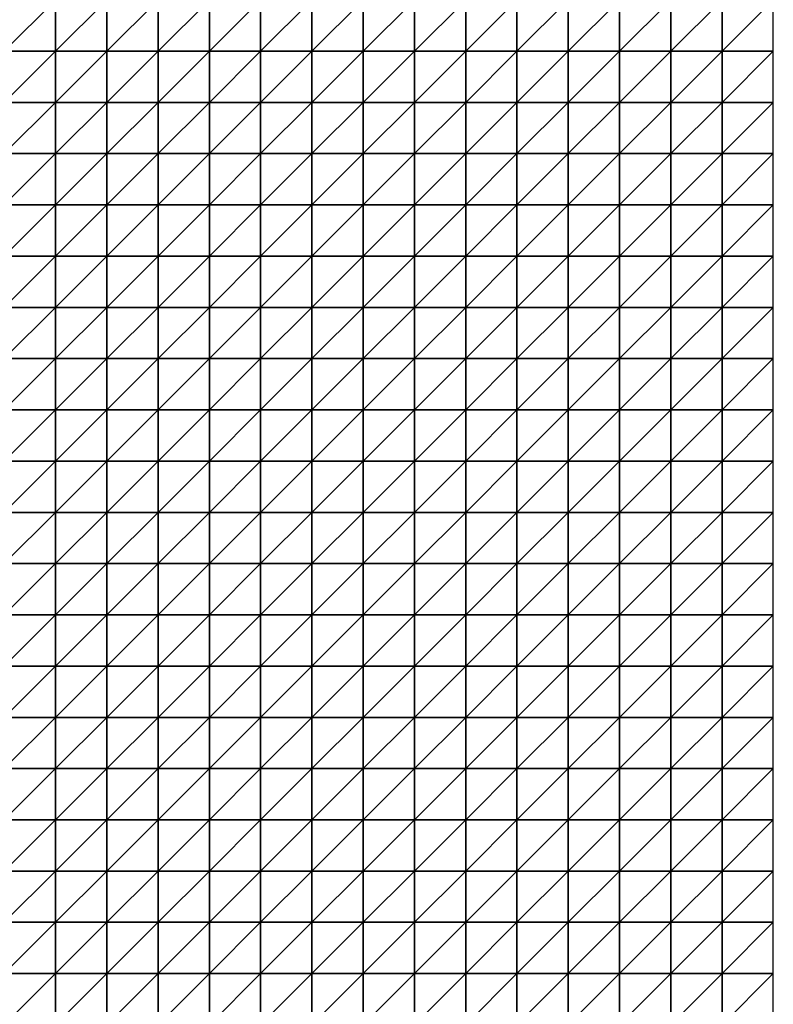
# Model space of a CAD drawing. Units: metres. Extents: x -5 to 5, y -5 to 5.
# Drawn here: x 2.55 to 5, y -1.43 to 1.77 of the extents above; entities that cross this region are included whole.
import ezdxf

# ---------------------------------------------------------------- set-up
doc = ezdxf.new("R2010")
doc.units = ezdxf.units.M
doc.layers.add('72_OFML_INSERT', color=7, linetype='Continuous')
doc.layers.add('72_OFML_ROOM4_D3_R4_GROUND', color=7, linetype='Continuous')

# ---------------------------------------------------------------- blocks, each defined once
blk = doc.blocks.new('72OFML_ROOM431332511453000')
mesh = blk.add_polyface()
corners = [(7.5, -2.6667), (7.6667, -2.5), (7.5, -2.5), (7.6667, -2.6667), (7.5, -2.8333), (7.6667, -2.8333), (7.5, -3), (7.6667, -3), (7.5, -3.1667), (7.6667, -3.1667), (7.5, -3.3333), (7.6667, -3.3333), (7.5, -3.5), (7.6667, -3.5), (7.5, -3.6667), (7.6667, -3.6667), (7.5, -3.8333), (7.8333, -2.5), (7.8333, -2.6667), (7.8333, -2.8333), (7.8333, -3), (7.8333, -3.1667), (7.8333, -3.3333), (7.8333, -3.5), (7.8333, -3.6667), (7.6667, -3.8333), (8, -2.5), (8, -2.6667), (8, -2.8333), (8, -3), (8, -3.1667), (8, -3.3333), (8, -3.5), (8, -3.6667), (7.8333, -3.8333), (8.1667, -2.5), (8.1667, -2.6667), (8.1667, -2.8333), (8.1667, -3), (8.1667, -3.1667), (8.1667, -3.3333), (8.1667, -3.5), (8, -3.8333), (8.1667, -3.6667)]
mesh.append_faces([[corners[k] for k in face] for face in [(0, 1, 2), (4, 3, 0), (6, 5, 4), (8, 7, 6), (10, 9, 8), (12, 11, 10), (14, 13, 12), (16, 15, 14), (3, 17, 1), (5, 18, 3), (7, 19, 5), (9, 20, 7), (11, 21, 9), (13, 22, 11), (15, 23, 13), (25, 24, 15), (18, 26, 17), (19, 27, 18), (20, 28, 19), (21, 29, 20), (22, 30, 21), (23, 31, 22), (24, 32, 23), (34, 33, 24), (27, 35, 26), (28, 36, 27), (29, 37, 28), (30, 38, 29), (31, 39, 30), (32, 40, 31), (33, 41, 32), (42, 43, 33)]], dxfattribs={"vtx0": -1})
mesh.append_faces([[corners[k] for k in face] for face in [(3, 1, 0), (5, 3, 4), (7, 5, 6), (9, 7, 8), (11, 9, 10), (13, 11, 12), (15, 13, 14), (18, 17, 3), (19, 18, 5), (20, 19, 7), (21, 20, 9), (22, 21, 11), (23, 22, 13), (24, 23, 15), (27, 26, 18), (28, 27, 19), (29, 28, 20), (30, 29, 21), (31, 30, 22), (32, 31, 23), (33, 32, 24), (37, 36, 28), (38, 37, 29), (40, 39, 31)]], dxfattribs={"vtx1": -1})
mesh = blk.add_polyface()
corners = [(8.1667, -2.6667), (8.1667, -2.5), (8, -2.6667), (8.1667, -3.1667), (8.1667, -3), (8, -3.1667), (8.1667, -3.5), (8.1667, -3.3333), (8, -3.5), (8.1667, -3.6667), (8, -3.6667), (8.3333, -2.5), (8.3333, -2.6667), (8.1667, -2.8333), (8.3333, -2.8333), (8.3333, -3), (8.3333, -3.1667), (8.3333, -3.3333), (8.3333, -3.5), (8.3333, -3.6667), (8.1667, -3.8333), (8.5, -2.5), (8.5, -2.6667), (8.5, -2.8333), (8.5, -3), (8.5, -3.1667), (8.5, -3.3333), (8.5, -3.5), (8.5, -3.6667), (8.3333, -3.8333), (8.6667, -2.5), (8.6667, -2.6667), (8.6667, -2.8333), (8.6667, -3), (8.6667, -3.1667), (8.6667, -3.3333), (8.6667, -3.5), (8.6667, -3.6667), (8.5, -3.8333), (8.8333, -2.5), (8.8333, -2.6667), (8.8333, -2.8333), (8.8333, -3), (8.8333, -3.1667), (8.8333, -3.3333), (8.8333, -3.5)]
mesh.append_faces([[corners[k] for k in face] for face in [(0, 11, 1), (13, 12, 0), (4, 14, 13), (3, 15, 4), (7, 16, 3), (6, 17, 7), (9, 18, 6), (20, 19, 9), (12, 21, 11), (14, 22, 12), (15, 23, 14), (16, 24, 15), (17, 25, 16), (18, 26, 17), (19, 27, 18), (29, 28, 19), (22, 30, 21), (23, 31, 22), (24, 32, 23), (25, 33, 24), (26, 34, 25), (27, 35, 26), (28, 36, 27), (38, 37, 28), (31, 39, 30), (32, 40, 31), (33, 41, 32), (34, 42, 33), (35, 43, 34), (36, 44, 35), (37, 45, 36)]], dxfattribs={"vtx0": -1})
mesh.append_faces([[corners[k] for k in face] for face in [(0, 1, 2), (3, 4, 5), (6, 7, 8), (9, 6, 10), (12, 11, 0), (14, 12, 13), (15, 14, 4), (16, 15, 3), (17, 16, 7), (18, 17, 6), (19, 18, 9), (22, 21, 12), (23, 22, 14), (24, 23, 15), (25, 24, 16), (26, 25, 17), (27, 26, 18), (28, 27, 19), (31, 30, 22), (32, 31, 23), (33, 32, 24), (34, 33, 25), (35, 34, 26), (36, 35, 27), (37, 36, 28)]], dxfattribs={"vtx1": -1})
mesh = blk.add_polyface()
corners = [(8.8333, -2.6667), (8.8333, -2.5), (8.6667, -2.6667), (8.8333, -2.8333), (8.6667, -2.8333), (8.8333, -3), (8.6667, -3), (8.8333, -3.1667), (8.6667, -3.1667), (8.8333, -3.3333), (8.6667, -3.3333), (8.8333, -3.5), (8.6667, -3.5), (8.8333, -3.6667), (8.6667, -3.6667), (8.6667, -3.8333), (9, -2.5), (9, -2.6667), (9, -2.8333), (9, -3), (9, -3.1667), (9, -3.3333), (9, -3.5), (9, -3.6667), (8.8333, -3.8333), (9.1667, -2.5), (9.1667, -2.6667), (9.1667, -2.8333), (9.1667, -3), (9.1667, -3.1667), (9.1667, -3.3333), (9.1667, -3.5), (9.1667, -3.6667), (9, -3.8333), (9.3333, -2.5), (9.3333, -2.6667), (9.3333, -2.8333), (9.3333, -3), (9.3333, -3.1667), (9.3333, -3.3333), (9.3333, -3.5), (9.3333, -3.6667), (9.1667, -3.8333), (9.5, -2.5), (9.5, -2.8333), (9.3333, -3.8333), (9.5, -3.6667)]
mesh.append_faces([[corners[k] for k in face] for face in [(15, 13, 14), (0, 16, 1), (3, 17, 0), (5, 18, 3), (7, 19, 5), (9, 20, 7), (11, 21, 9), (13, 22, 11), (24, 23, 13), (17, 25, 16), (18, 26, 17), (19, 27, 18), (20, 28, 19), (21, 29, 20), (22, 30, 21), (23, 31, 22), (33, 32, 23), (26, 34, 25), (27, 35, 26), (28, 36, 27), (29, 37, 28), (30, 38, 29), (31, 39, 30), (32, 40, 31), (42, 41, 32), (35, 43, 34), (37, 44, 36), (45, 46, 41)]], dxfattribs={"vtx0": -1})
mesh.append_faces([[corners[k] for k in face] for face in [(0, 1, 2), (3, 0, 4), (5, 3, 6), (7, 5, 8), (9, 7, 10), (11, 9, 12), (13, 11, 14), (17, 16, 0), (18, 17, 3), (19, 18, 5), (20, 19, 7), (21, 20, 9), (22, 21, 11), (23, 22, 13), (26, 25, 17), (27, 26, 18), (28, 27, 19), (29, 28, 20), (30, 29, 21), (31, 30, 22), (32, 31, 23), (35, 34, 26), (36, 35, 27), (37, 36, 28), (38, 37, 29), (39, 38, 30), (40, 39, 31), (41, 40, 32)]], dxfattribs={"vtx1": -1})
mesh = blk.add_polyface()
corners = [(9.5, -2.6667), (9.5, -2.5), (9.3333, -2.6667), (9.3333, -2.8333), (9.5, -2.8333), (9.5, -3), (9.3333, -3), (9.3333, -3.1667), (9.5, -3.1667), (9.3333, -3.3333), (9.5, -3.3333), (9.3333, -3.5), (9.5, -3.5), (9.3333, -3.6667), (9.5, -3.6667), (9.6667, -2.5), (9.6667, -2.6667), (9.6667, -2.8333), (9.6667, -3), (9.6667, -3.1667), (9.6667, -3.3333), (9.6667, -3.5), (9.6667, -3.6667), (9.5, -3.8333), (9.8333, -2.5), (9.8333, -2.6667), (9.8333, -2.8333), (9.8333, -3), (9.8333, -3.1667), (9.8333, -3.3333), (9.8333, -3.5), (9.8333, -3.6667), (9.6667, -3.8333), (10, -2.5), (10, -2.6667), (10, -2.8333), (10, -3), (10, -3.1667), (10, -3.3333), (10, -3.5), (10, -3.6667), (9.8333, -3.8333)]
mesh.append_faces([[corners[k] for k in face] for face in [(3, 0, 2), (7, 5, 6), (9, 8, 7), (11, 10, 9), (13, 12, 11), (0, 15, 1), (4, 16, 0), (5, 17, 4), (8, 18, 5), (10, 19, 8), (12, 20, 10), (14, 21, 12), (23, 22, 14), (16, 24, 15), (17, 25, 16), (18, 26, 17), (19, 27, 18), (20, 28, 19), (21, 29, 20), (22, 30, 21), (32, 31, 22), (25, 33, 24), (26, 34, 25), (27, 35, 26), (28, 36, 27), (29, 37, 28), (30, 38, 29), (31, 39, 30), (41, 40, 31)]], dxfattribs={"vtx0": -1})
mesh.append_faces([[corners[k] for k in face] for face in [(0, 1, 2), (4, 0, 3), (5, 4, 6), (8, 5, 7), (10, 8, 9), (12, 10, 11), (14, 12, 13), (16, 15, 0), (17, 16, 4), (18, 17, 5), (19, 18, 8), (20, 19, 10), (21, 20, 12), (22, 21, 14), (25, 24, 16), (26, 25, 17), (27, 26, 18), (28, 27, 19), (29, 28, 20), (30, 29, 21), (31, 30, 22), (34, 33, 25), (35, 34, 26), (36, 35, 27), (37, 36, 28), (38, 37, 29), (39, 38, 30), (40, 39, 31)]], dxfattribs={"vtx1": -1})
mesh = blk.add_polyface()
corners = [(7.6667, -3.8333), (7.6667, -3.6667), (7.5, -3.8333), (7.5, -4), (7.6667, -4), (7.5, -4.1667), (7.6667, -4.1667), (7.5, -4.3333), (7.6667, -4.3333), (7.5, -4.5), (7.6667, -4.5), (7.5, -4.6667), (7.6667, -4.6667), (7.5, -4.8333), (7.6667, -4.8333), (7.5, -5), (7.6667, -5), (7.8333, -3.8333), (7.8333, -3.6667), (7.8333, -4), (7.8333, -4.1667), (7.8333, -4.3333), (7.8333, -4.5), (7.8333, -4.6667), (7.8333, -4.8333), (7.8333, -5), (8, -3.8333), (8, -3.6667), (8, -4), (8, -4.1667), (8, -4.3333), (8, -4.5), (8, -4.6667), (8, -4.8333), (8, -5), (8.1667, -3.8333), (8.1667, -3.6667), (8.1667, -4), (8.1667, -4.1667), (8.1667, -4.3333), (8.1667, -4.5), (8.1667, -4.6667), (8.1667, -4.8333), (8.1667, -5)]
mesh.append_faces([[corners[k] for k in face] for face in [(3, 0, 2), (5, 4, 3), (7, 6, 5), (9, 8, 7), (11, 10, 9), (13, 12, 11), (15, 14, 13), (4, 17, 0), (6, 19, 4), (8, 20, 6), (10, 21, 8), (12, 22, 10), (14, 23, 12), (16, 24, 14), (19, 26, 17), (20, 28, 19), (21, 29, 20), (22, 30, 21), (23, 31, 22), (24, 32, 23), (25, 33, 24), (28, 35, 26), (29, 37, 28), (30, 38, 29), (31, 39, 30), (32, 40, 31), (33, 41, 32), (34, 42, 33)]], dxfattribs={"vtx0": -1})
mesh.append_faces([[corners[k] for k in face] for face in [(0, 1, 2), (4, 0, 3), (6, 4, 5), (8, 6, 7), (10, 8, 9), (12, 10, 11), (14, 12, 13), (16, 14, 15), (17, 18, 0), (19, 17, 4), (20, 19, 6), (21, 20, 8), (22, 21, 10), (23, 22, 12), (24, 23, 14), (25, 24, 16), (26, 27, 17), (28, 26, 19), (29, 28, 20), (30, 29, 21), (31, 30, 22), (32, 31, 23), (33, 32, 24), (34, 33, 25), (35, 36, 26), (37, 35, 28), (40, 39, 31), (43, 42, 34)]], dxfattribs={"vtx1": -1})
mesh = blk.add_polyface()
corners = [(8.1667, -4.1667), (8.1667, -4), (8, -4.1667), (8.1667, -4.3333), (8, -4.3333), (8.1667, -4.6667), (8.1667, -4.5), (8, -4.6667), (8.1667, -4.8333), (8, -4.8333), (8.3333, -3.8333), (8.3333, -3.6667), (8.1667, -3.8333), (8.3333, -4), (8.3333, -4.1667), (8.3333, -4.3333), (8.3333, -4.5), (8.3333, -4.6667), (8.3333, -4.8333), (8.1667, -5), (8.3333, -5), (8.5, -3.8333), (8.5, -3.6667), (8.5, -4), (8.5, -4.1667), (8.5, -4.3333), (8.5, -4.5), (8.5, -4.6667), (8.5, -4.8333), (8.5, -5), (8.6667, -3.8333), (8.6667, -3.6667), (8.6667, -4), (8.6667, -4.1667), (8.6667, -4.3333), (8.6667, -4.5), (8.6667, -4.6667), (8.6667, -4.8333), (8.6667, -5), (8.8333, -3.8333), (8.8333, -4), (8.8333, -4.1667), (8.8333, -4.3333), (8.8333, -4.5), (8.8333, -4.6667), (8.8333, -4.8333)]
mesh.append_faces([[corners[k] for k in face] for face in [(1, 10, 12), (0, 13, 1), (3, 14, 0), (6, 15, 3), (5, 16, 6), (8, 17, 5), (19, 18, 8), (13, 21, 10), (14, 23, 13), (15, 24, 14), (16, 25, 15), (17, 26, 16), (18, 27, 17), (20, 28, 18), (23, 30, 21), (24, 32, 23), (25, 33, 24), (26, 34, 25), (27, 35, 26), (28, 36, 27), (29, 37, 28), (32, 39, 30), (33, 40, 32), (34, 41, 33), (35, 42, 34), (36, 43, 35), (37, 44, 36), (38, 45, 37)]], dxfattribs={"vtx0": -1})
mesh.append_faces([[corners[k] for k in face] for face in [(0, 1, 2), (3, 0, 4), (5, 6, 7), (8, 5, 9), (10, 11, 12), (13, 10, 1), (14, 13, 0), (15, 14, 3), (16, 15, 6), (17, 16, 5), (18, 17, 8), (20, 18, 19), (21, 22, 10), (23, 21, 13), (24, 23, 14), (25, 24, 15), (26, 25, 16), (27, 26, 17), (28, 27, 18), (29, 28, 20), (30, 31, 21), (32, 30, 23), (33, 32, 24), (34, 33, 25), (35, 34, 26), (36, 35, 27), (37, 36, 28), (38, 37, 29)]], dxfattribs={"vtx1": -1})
mesh = blk.add_polyface()
corners = [(8.8333, -3.8333), (8.8333, -3.6667), (8.6667, -3.8333), (8.8333, -4), (8.6667, -4), (8.8333, -4.1667), (8.6667, -4.1667), (8.8333, -4.3333), (8.6667, -4.3333), (9, -3.8333), (9, -3.6667), (9, -4), (9, -4.1667), (9, -4.3333), (8.8333, -4.5), (9.1667, -3.8333), (9.1667, -3.6667), (9.1667, -4), (9.1667, -4.1667), (9.1667, -4.3333), (9, -4.5), (9.3333, -3.8333), (9.3333, -3.6667), (9.3333, -4), (9.3333, -4.1667), (9.3333, -4.3333), (9.5, -3.8333), (9.5, -3.6667), (9.5, -4), (9.5, -4.1667), (9.5, -4.3333), (9.6667, -3.8333), (9.6667, -3.6667), (9.6667, -4), (9.6667, -4.1667), (9.6667, -4.3333), (9.5, -4.5), (9.8333, -3.8333), (9.8333, -3.6667), (9.8333, -4), (9.8333, -4.1667), (9.8333, -4.3333), (10, -3.8333), (10, -3.6667), (10, -4), (10, -4.1667), (10, -4.3333), (9.8333, -4.5)]
mesh.append_faces([[corners[k] for k in face] for face in [(3, 9, 0), (5, 11, 3), (7, 12, 5), (14, 13, 7), (11, 15, 9), (12, 17, 11), (13, 18, 12), (20, 19, 13), (17, 21, 15), (18, 23, 17), (19, 24, 18), (23, 26, 21), (24, 28, 23), (25, 29, 24), (28, 31, 26), (29, 33, 28), (30, 34, 29), (36, 35, 30), (33, 37, 31), (34, 39, 33), (35, 40, 34), (39, 42, 37), (40, 44, 39), (41, 45, 40), (47, 46, 41)]], dxfattribs={"vtx0": -1})
mesh.append_faces([[corners[k] for k in face] for face in [(0, 1, 2), (3, 0, 4), (5, 3, 6), (7, 5, 8), (9, 10, 0), (11, 9, 3), (12, 11, 5), (13, 12, 7), (15, 16, 9), (17, 15, 11), (18, 17, 12), (19, 18, 13), (21, 22, 15), (23, 21, 17), (24, 23, 18), (25, 24, 19), (26, 27, 21), (28, 26, 23), (29, 28, 24), (30, 29, 25), (31, 32, 26), (33, 31, 28), (34, 33, 29), (35, 34, 30), (37, 38, 31), (39, 37, 33), (40, 39, 34), (41, 40, 35), (42, 43, 37), (44, 42, 39), (45, 44, 40), (46, 45, 41)]], dxfattribs={"vtx1": -1})
mesh = blk.add_polyface()
corners = [(8.8333, -4.5), (8.8333, -4.3333), (8.6667, -4.5), (8.8333, -4.6667), (8.6667, -4.6667), (8.8333, -4.8333), (8.6667, -4.8333), (8.8333, -5), (8.6667, -5), (9, -4.5), (9, -4.3333), (9, -4.6667), (9, -4.8333), (9, -5), (9.1667, -4.5), (9.1667, -4.3333), (9.1667, -4.6667), (9.1667, -4.8333), (9.1667, -5), (9.3333, -4.3333), (9.3333, -4.5), (9.3333, -4.6667), (9.3333, -4.8333), (9.3333, -5), (9.5, -4.3333), (9.5, -4.5), (9.5, -4.6667), (9.5, -4.8333), (9.5, -5), (9.6667, -4.5), (9.6667, -4.3333), (9.6667, -4.6667), (9.6667, -4.8333), (9.6667, -5), (9.8333, -4.3333), (9.8333, -4.5), (9.8333, -4.6667), (9.8333, -4.8333), (9.8333, -5), (10, -4.5), (10, -4.3333), (10, -4.6667), (10, -4.8333), (10, -5)]
mesh.append_faces([[corners[k] for k in face] for face in [(3, 9, 0), (5, 11, 3), (7, 12, 5), (11, 14, 9), (12, 16, 11), (13, 17, 12), (14, 19, 15), (16, 20, 14), (17, 21, 16), (18, 22, 17), (20, 24, 19), (21, 25, 20), (22, 26, 21), (23, 27, 22), (26, 29, 25), (27, 31, 26), (28, 32, 27), (29, 34, 30), (31, 35, 29), (32, 36, 31), (33, 37, 32), (36, 39, 35), (37, 41, 36), (38, 42, 37)]], dxfattribs={"vtx0": -1})
mesh.append_faces([[corners[k] for k in face] for face in [(0, 1, 2), (3, 0, 4), (5, 3, 6), (7, 5, 8), (9, 10, 0), (11, 9, 3), (12, 11, 5), (13, 12, 7), (14, 15, 9), (16, 14, 11), (17, 16, 12), (18, 17, 13), (20, 19, 14), (21, 20, 16), (22, 21, 17), (23, 22, 18), (25, 24, 20), (26, 25, 21), (27, 26, 22), (28, 27, 23), (29, 30, 25), (31, 29, 26), (32, 31, 27), (33, 32, 28), (35, 34, 29), (36, 35, 31), (37, 36, 32), (38, 37, 33), (39, 40, 35), (41, 39, 36), (42, 41, 37), (43, 42, 38)]], dxfattribs={"vtx1": -1})
mesh = blk.add_polyface()
corners = [(7.5, -5.1667), (7.6667, -5), (7.5, -5), (7.6667, -5.1667), (7.5, -5.3333), (7.6667, -5.3333), (7.5, -5.5), (7.6667, -5.5), (7.5, -5.6667), (7.6667, -5.6667), (7.5, -5.8333), (7.6667, -5.8333), (7.5, -6), (7.6667, -6), (7.5, -6.1667), (7.6667, -6.1667), (7.5, -6.3333), (7.8333, -5), (7.8333, -5.1667), (7.8333, -5.3333), (7.8333, -5.5), (7.8333, -5.6667), (7.8333, -5.8333), (7.8333, -6), (7.8333, -6.1667), (7.6667, -6.3333), (8, -5), (8, -5.1667), (8, -5.3333), (8, -5.5), (8, -5.6667), (8, -5.8333), (8, -6), (8, -6.1667), (7.8333, -6.3333), (8.1667, -5), (8.1667, -5.1667), (8.1667, -5.3333), (8.1667, -5.5), (8.1667, -5.6667), (8.1667, -5.8333), (8.1667, -6), (8.1667, -6.1667), (8, -6.3333)]
mesh.append_faces([[corners[k] for k in face] for face in [(0, 1, 2), (4, 3, 0), (6, 5, 4), (8, 7, 6), (10, 9, 8), (12, 11, 10), (14, 13, 12), (16, 15, 14), (3, 17, 1), (5, 18, 3), (7, 19, 5), (9, 20, 7), (11, 21, 9), (13, 22, 11), (15, 23, 13), (25, 24, 15), (18, 26, 17), (19, 27, 18), (20, 28, 19), (21, 29, 20), (22, 30, 21), (23, 31, 22), (24, 32, 23), (34, 33, 24), (27, 35, 26), (28, 36, 27), (29, 37, 28), (30, 38, 29), (31, 39, 30), (32, 40, 31), (33, 41, 32), (43, 42, 33)]], dxfattribs={"vtx0": -1})
mesh.append_faces([[corners[k] for k in face] for face in [(3, 1, 0), (5, 3, 4), (7, 5, 6), (9, 7, 8), (11, 9, 10), (13, 11, 12), (15, 13, 14), (18, 17, 3), (19, 18, 5), (20, 19, 7), (21, 20, 9), (22, 21, 11), (23, 22, 13), (24, 23, 15), (27, 26, 18), (28, 27, 19), (29, 28, 20), (30, 29, 21), (31, 30, 22), (32, 31, 23), (33, 32, 24), (38, 37, 29), (39, 38, 30), (42, 41, 33)]], dxfattribs={"vtx1": -1})
mesh = blk.add_polyface()
corners = [(8.1667, -5.1667), (8.1667, -5), (8, -5.1667), (8.1667, -5.3333), (8, -5.3333), (8.1667, -5.8333), (8.1667, -5.6667), (8, -5.8333), (8.1667, -6), (8, -6), (8.3333, -5), (8.3333, -5.1667), (8.3333, -5.3333), (8.1667, -5.5), (8.3333, -5.5), (8.3333, -5.6667), (8.3333, -5.8333), (8.3333, -6), (8.1667, -6.1667), (8.3333, -6.1667), (8.1667, -6.3333), (8.5, -5), (8.5, -5.1667), (8.5, -5.3333), (8.5, -5.5), (8.5, -5.6667), (8.5, -5.8333), (8.5, -6), (8.5, -6.1667), (8.3333, -6.3333), (8.6667, -5), (8.6667, -5.1667), (8.6667, -5.3333), (8.6667, -5.5), (8.6667, -5.6667), (8.6667, -5.8333), (8.6667, -6), (8.6667, -6.1667), (8.5, -6.3333), (8.8333, -5), (8.8333, -5.3333), (8.8333, -5.5), (8.8333, -5.6667), (8.8333, -5.8333), (8.8333, -6), (8.6667, -6.3333), (8.8333, -6.1667)]
mesh.append_faces([[corners[k] for k in face] for face in [(0, 10, 1), (3, 11, 0), (13, 12, 3), (6, 14, 13), (5, 15, 6), (8, 16, 5), (18, 17, 8), (20, 19, 18), (11, 21, 10), (12, 22, 11), (14, 23, 12), (15, 24, 14), (16, 25, 15), (17, 26, 16), (19, 27, 17), (29, 28, 19), (22, 30, 21), (23, 31, 22), (24, 32, 23), (25, 33, 24), (26, 34, 25), (27, 35, 26), (28, 36, 27), (38, 37, 28), (31, 39, 30), (33, 40, 32), (34, 41, 33), (35, 42, 34), (36, 43, 35), (37, 44, 36), (45, 46, 37)]], dxfattribs={"vtx0": -1})
mesh.append_faces([[corners[k] for k in face] for face in [(0, 1, 2), (3, 0, 4), (5, 6, 7), (8, 5, 9), (11, 10, 0), (12, 11, 3), (14, 12, 13), (15, 14, 6), (16, 15, 5), (17, 16, 8), (19, 17, 18), (22, 21, 11), (23, 22, 12), (24, 23, 14), (25, 24, 15), (26, 25, 16), (27, 26, 17), (28, 27, 19), (31, 30, 22), (32, 31, 23), (33, 32, 24), (34, 33, 25), (35, 34, 26), (36, 35, 27), (37, 36, 28)]], dxfattribs={"vtx1": -1})
mesh = blk.add_polyface()
corners = [(8.8333, -5.1667), (8.8333, -5), (8.6667, -5.1667), (8.6667, -5.3333), (8.8333, -5.3333), (8.8333, -5.5), (8.6667, -5.5), (8.8333, -5.6667), (8.6667, -5.6667), (8.8333, -5.8333), (8.6667, -5.8333), (8.8333, -6), (8.6667, -6), (8.8333, -6.1667), (8.6667, -6.1667), (9, -5), (9, -5.1667), (9, -5.3333), (9, -5.5), (9, -5.6667), (9, -5.8333), (9, -6), (9, -6.1667), (8.8333, -6.3333), (9.1667, -5), (9.1667, -5.1667), (9.1667, -5.3333), (9.1667, -5.5), (9.1667, -5.6667), (9.1667, -5.8333), (9.1667, -6), (9.1667, -6.1667), (9, -6.3333), (9.3333, -5), (9.3333, -5.1667), (9.3333, -5.3333), (9.3333, -5.5), (9.3333, -5.6667), (9.3333, -5.8333), (9.3333, -6), (9.3333, -6.1667), (9.1667, -6.3333), (9.5, -5), (9.5, -5.1667), (9.5, -5.3333)]
mesh.append_faces([[corners[k] for k in face] for face in [(3, 0, 2), (0, 15, 1), (4, 16, 0), (5, 17, 4), (7, 18, 5), (9, 19, 7), (11, 20, 9), (13, 21, 11), (23, 22, 13), (16, 24, 15), (17, 25, 16), (18, 26, 17), (19, 27, 18), (20, 28, 19), (21, 29, 20), (22, 30, 21), (32, 31, 22), (25, 33, 24), (26, 34, 25), (27, 35, 26), (28, 36, 27), (29, 37, 28), (30, 38, 29), (31, 39, 30), (41, 40, 31), (34, 42, 33), (35, 43, 34), (36, 44, 35)]], dxfattribs={"vtx0": -1})
mesh.append_faces([[corners[k] for k in face] for face in [(0, 1, 2), (4, 0, 3), (5, 4, 6), (7, 5, 8), (9, 7, 10), (11, 9, 12), (13, 11, 14), (16, 15, 0), (17, 16, 4), (18, 17, 5), (19, 18, 7), (20, 19, 9), (21, 20, 11), (22, 21, 13), (25, 24, 16), (26, 25, 17), (27, 26, 18), (28, 27, 19), (29, 28, 20), (30, 29, 21), (31, 30, 22), (34, 33, 25), (35, 34, 26), (36, 35, 27), (37, 36, 28), (38, 37, 29), (39, 38, 30), (40, 39, 31)]], dxfattribs={"vtx1": -1})
mesh = blk.add_polyface()
corners = [(9.5, -5.1667), (9.5, -5), (9.3333, -5.1667), (9.5, -5.3333), (9.3333, -5.3333), (9.5, -5.5), (9.3333, -5.5), (9.3333, -5.6667), (9.5, -5.6667), (9.3333, -5.8333), (9.5, -5.8333), (9.3333, -6), (9.5, -6), (9.3333, -6.1667), (9.5, -6.1667), (9.3333, -6.3333), (9.6667, -5), (9.6667, -5.1667), (9.6667, -5.3333), (9.6667, -5.5), (9.6667, -5.6667), (9.6667, -5.8333), (9.6667, -6), (9.6667, -6.1667), (9.5, -6.3333), (9.8333, -5), (9.8333, -5.1667), (9.8333, -5.3333), (9.8333, -5.5), (9.8333, -5.6667), (9.8333, -5.8333), (9.8333, -6), (9.8333, -6.1667), (9.6667, -6.3333), (10, -5), (10, -5.1667), (10, -5.3333), (10, -5.5), (10, -5.6667), (10, -5.8333), (10, -6), (10, -6.1667), (9.8333, -6.3333)]
mesh.append_faces([[corners[k] for k in face] for face in [(7, 5, 6), (9, 8, 7), (11, 10, 9), (13, 12, 11), (15, 14, 13), (0, 16, 1), (3, 17, 0), (5, 18, 3), (8, 19, 5), (10, 20, 8), (12, 21, 10), (14, 22, 12), (24, 23, 14), (17, 25, 16), (18, 26, 17), (19, 27, 18), (20, 28, 19), (21, 29, 20), (22, 30, 21), (23, 31, 22), (33, 32, 23), (26, 34, 25), (27, 35, 26), (28, 36, 27), (29, 37, 28), (30, 38, 29), (31, 39, 30), (32, 40, 31), (42, 41, 32)]], dxfattribs={"vtx0": -1})
mesh.append_faces([[corners[k] for k in face] for face in [(0, 1, 2), (3, 0, 4), (5, 3, 6), (8, 5, 7), (10, 8, 9), (12, 10, 11), (14, 12, 13), (17, 16, 0), (18, 17, 3), (19, 18, 5), (20, 19, 8), (21, 20, 10), (22, 21, 12), (23, 22, 14), (26, 25, 17), (27, 26, 18), (28, 27, 19), (29, 28, 20), (30, 29, 21), (31, 30, 22), (32, 31, 23), (35, 34, 26), (36, 35, 27), (37, 36, 28), (38, 37, 29), (39, 38, 30), (40, 39, 31), (41, 40, 32)]], dxfattribs={"vtx1": -1})
mesh = blk.add_polyface()
corners = [(7.6667, -6.3333), (7.6667, -6.1667), (7.5, -6.3333), (7.5, -6.5), (7.6667, -6.5), (7.5, -6.6667), (7.6667, -6.6667), (7.5, -6.8333), (7.6667, -6.8333), (7.5, -7), (7.8333, -6.3333), (7.8333, -6.1667), (7.8333, -6.5), (7.8333, -6.6667), (7.8333, -6.8333), (7.6667, -7), (8, -6.3333), (8, -6.1667), (8, -6.5), (8, -6.6667), (8, -6.8333), (7.8333, -7), (8.1667, -6.3333), (8.1667, -6.1667), (8.1667, -6.5), (8.1667, -6.6667), (8.1667, -6.8333), (8.3333, -6.3333), (8.3333, -6.1667), (8.3333, -6.5), (8.3333, -6.6667), (8.3333, -6.8333), (8.5, -6.3333), (8.5, -6.1667), (8.5, -6.5), (8.5, -6.6667), (8.5, -6.8333), (8.6667, -6.3333), (8.6667, -6.1667), (8.6667, -6.5), (8.6667, -6.6667), (8.6667, -6.8333), (8.8333, -6.3333), (8.8333, -6.5), (8.8333, -6.6667), (8.6667, -7), (8.8333, -6.8333)]
mesh.append_faces([[corners[k] for k in face] for face in [(3, 0, 2), (5, 4, 3), (7, 6, 5), (9, 8, 7), (4, 10, 0), (6, 12, 4), (8, 13, 6), (15, 14, 8), (12, 16, 10), (13, 18, 12), (14, 19, 13), (21, 20, 14), (18, 22, 16), (19, 24, 18), (20, 25, 19), (24, 27, 22), (25, 29, 24), (26, 30, 25), (29, 32, 27), (30, 34, 29), (31, 35, 30), (34, 37, 32), (35, 39, 34), (36, 40, 35), (39, 42, 37), (40, 43, 39), (41, 44, 40), (45, 46, 41)]], dxfattribs={"vtx0": -1})
mesh.append_faces([[corners[k] for k in face] for face in [(0, 1, 2), (4, 0, 3), (6, 4, 5), (8, 6, 7), (10, 11, 0), (12, 10, 4), (13, 12, 6), (14, 13, 8), (16, 17, 10), (18, 16, 12), (19, 18, 13), (20, 19, 14), (22, 23, 16), (24, 22, 18), (25, 24, 19), (26, 25, 20), (27, 28, 22), (29, 27, 24), (30, 29, 25), (31, 30, 26), (32, 33, 27), (34, 32, 29), (35, 34, 30), (36, 35, 31), (37, 38, 32), (39, 37, 34), (40, 39, 35), (41, 40, 36)]], dxfattribs={"vtx1": -1})
mesh = blk.add_polyface()
corners = [(8.8333, -6.3333), (8.8333, -6.1667), (8.6667, -6.3333), (8.8333, -6.5), (8.6667, -6.5), (8.8333, -6.6667), (8.6667, -6.6667), (8.8333, -6.8333), (8.6667, -6.8333), (9, -6.3333), (9, -6.1667), (9, -6.5), (9, -6.6667), (9, -6.8333), (9.1667, -6.3333), (9.1667, -6.1667), (9.1667, -6.5), (9.1667, -6.6667), (9.1667, -6.8333), (9.3333, -6.3333), (9.3333, -6.1667), (9.3333, -6.5), (9.3333, -6.6667), (9.3333, -6.8333), (9.5, -6.3333), (9.5, -6.1667), (9.5, -6.5), (9.5, -6.6667), (9.5, -6.8333), (9.3333, -7), (9.6667, -6.3333), (9.6667, -6.1667), (9.6667, -6.5), (9.6667, -6.6667), (9.6667, -6.8333), (9.5, -7), (9.8333, -6.3333), (9.8333, -6.1667), (9.8333, -6.5), (9.8333, -6.6667), (9.8333, -6.8333), (9.6667, -7), (10, -6.3333), (10, -6.1667), (10, -6.5), (10, -6.6667), (10, -6.8333), (9.8333, -7)]
mesh.append_faces([[corners[k] for k in face] for face in [(3, 9, 0), (5, 11, 3), (7, 12, 5), (11, 14, 9), (12, 16, 11), (13, 17, 12), (16, 19, 14), (17, 21, 16), (18, 22, 17), (21, 24, 19), (22, 26, 21), (23, 27, 22), (29, 28, 23), (26, 30, 24), (27, 32, 26), (28, 33, 27), (35, 34, 28), (32, 36, 30), (33, 38, 32), (34, 39, 33), (41, 40, 34), (38, 42, 36), (39, 44, 38), (40, 45, 39), (47, 46, 40)]], dxfattribs={"vtx0": -1})
mesh.append_faces([[corners[k] for k in face] for face in [(0, 1, 2), (3, 0, 4), (5, 3, 6), (7, 5, 8), (9, 10, 0), (11, 9, 3), (12, 11, 5), (13, 12, 7), (14, 15, 9), (16, 14, 11), (17, 16, 12), (18, 17, 13), (19, 20, 14), (21, 19, 16), (22, 21, 17), (23, 22, 18), (24, 25, 19), (26, 24, 21), (27, 26, 22), (28, 27, 23), (30, 31, 24), (32, 30, 26), (33, 32, 27), (34, 33, 28), (36, 37, 30), (38, 36, 32), (39, 38, 33), (40, 39, 34), (42, 43, 36), (44, 42, 38), (45, 44, 39), (46, 45, 40)]], dxfattribs={"vtx1": -1})
blk = doc.blocks.new('EDWG968D8BEBC9FE4F04BD45A6751788DD52')
at = {"layer": '72_OFML_ROOM4_D3_R4_GROUND', "color": 0}
blk.add_blockref('72OFML_ROOM431332511453000', (-5, 5), dxfattribs=at)

msp = doc.modelspace()

# ---------------------------------------------------------------- block references
at = {"layer": '72_OFML_INSERT'}
msp.add_blockref('EDWG968D8BEBC9FE4F04BD45A6751788DD52', (0, 0), dxfattribs=at)

doc.saveas('drawing.dxf')
